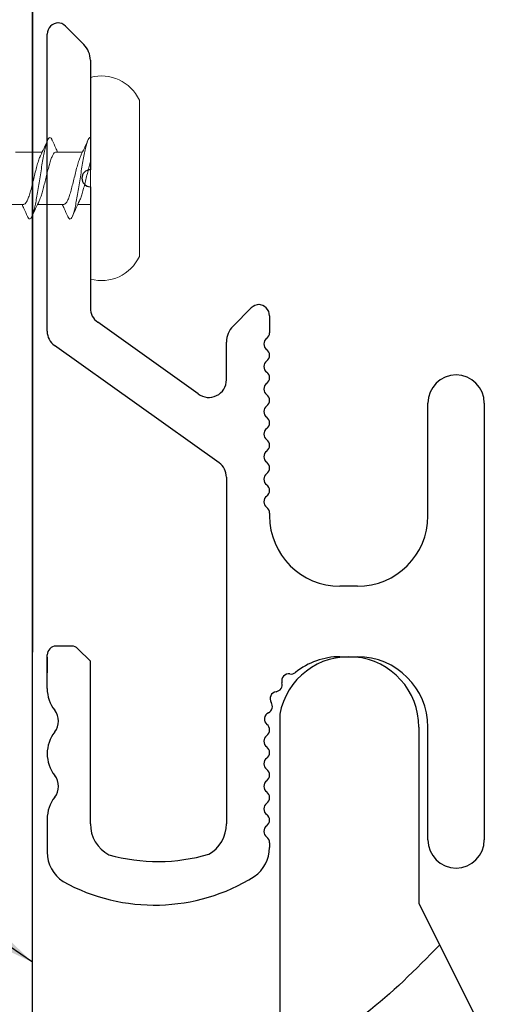
# Model space of a CAD drawing. Units: inches. Extents: x 1485.5 to 1497.4, y 1131.7 to 1147.5.
# Drawn here: x 1492.2 to 1493, y 1143 to 1144.7 of the extents above; entities that cross this region are included whole.
import ezdxf

# ---------------------------------------------------------------- set-up
doc = ezdxf.new("R2010")
doc.units = ezdxf.units.IN
doc.header["$LTSCALE"] = 48
doc.header["$MEASUREMENT"] = 0
for name, color, linetype in [('1', 7, 'Continuous'), ('GRAIN', 35, 'Continuous'), ('MATERIAL', 1, 'Continuous'), ('text', 7, 'Continuous')]:
    doc.layers.add(name, color=color, linetype=linetype)
doc.styles.get("Standard").update_dxf_attribs({"font": 'times.ttf', "height": 0.125})
doc.dimstyles.get("Standard").update_dxf_attribs({"dimtxt": 0.125, "dimasz": 0.0625, "dimexe": 0.0625, "dimexo": 0.125, "dimgap": 0.09, "dimtad": 1, "dimdec": 4, "dimzin": 0, "dimdsep": 46, "dimlunit": 4, "dimtxsty": 'Standard', "dimcen": 0.09, "dimclrt": 7, "dimadec": 0, "dimazin": 0, "dimtfac": 1, "dimtdec": 4, "dimtofl": 0, "dimtmove": 0, "dimatfit": 3, "dimfxl": 1, "dimfrac": 1, "dimtolj": 1, "dimtzin": 0, "dimarcsym": 0})

# ---------------------------------------------------------------- blocks, each defined once
blk = doc.blocks.new('CS screw')
at = {"color": 7, "linetype": 'Continuous', "lineweight": 15}
for p, q in [((-0.1386, 0.0871), (0, 0.0871)), ((0, 0.0871), (0.1386, 0.0871)), ((-0.1788, 0), (0, 0)), ((-0.0465, 0), (-0.0465, -0.0222)), ((0, 0), (0.1788, 0)), ((0.0465, -0.0611), (0.0465, -0.0139)), ((-0.0465, -0.0467), (-0.0465, -0.0937)), ((0.0465, -0.1326), (0.0465, -0.0867)), ((-0.0465, -0.1182), (-0.0465, -0.1653))]:
    blk.add_line(p, q, dxfattribs=at)
for centre, start, end in [((-0.1071, 0.0197), 115.0492, 195.3087), ((0.1071, 0.0197), 344.6913, 64.9508)]:
    blk.add_arc(centre, 0.0744, start, end, dxfattribs=at)
for points, knots in [([(-0.0673, -0.0401), (-0.0679, -0.0399), (-0.0704, -0.0389), (-0.0722, -0.0372), (-0.0726, -0.035), (-0.0699, -0.0328), (-0.0646, -0.0305), (-0.0569, -0.0283), (-0.0469, -0.026), (-0.0352, -0.0238), (-0.0221, -0.0216), (-0.0081, -0.0193), (0.0061, -0.0171), (0.0201, -0.0149), (0.0334, -0.0126), (0.0453, -0.0104), (0.0556, -0.0082), (0.0637, -0.0059), (0.0693, -0.0037), (0.072, -0.0017), (0.0723, -0.0005), (0.0723, 0)], [0, 0, 0, 0, 0.0142213, 0.0649765, 0.1157234, 0.1664727, 0.2172322, 0.2679792, 0.3187263, 0.3694858, 0.420235, 0.470982, 0.5217372, 0.5724924, 0.6232393, 0.6739886, 0.724748, 0.7754951, 0.8262421, 0.8770016, 0.9104481, 0.9104481, 0.9104481, 0.9104481]), ([(-0.0398, -0.0192), (-0.0393, -0.0189), (-0.0372, -0.0178), (-0.0314, -0.0158), (-0.0228, -0.0132), (-0.0129, -0.0105), (-0.0023, -0.0079), (0.0084, -0.0053), (0.0187, -0.0027), (0.025, -0.0009), (0.0279, 0), (0.028, 0)], [0, 0, 0, 0, 0.0281237, 0.1159646, 0.203806, 0.2916481, 0.3794909, 0.4673332, 0.5551748, 0.6430158, 0.6460618, 0.6460618, 0.6460618, 0.6460618]), ([(-0.0462, -0.0467), (-0.0461, -0.046), (-0.046, -0.0444), (-0.0426, -0.0418), (-0.0367, -0.039), (-0.0284, -0.0362), (-0.0185, -0.0334), (-0.0075, -0.0306), (0.0039, -0.0278), (0.0152, -0.025), (0.0255, -0.0222), (0.0341, -0.0195), (0.0381, -0.0178), (0.04, -0.0169)], [0, 0, 0, 0, 0.070154, 0.164034, 0.257895, 0.351755, 0.445635, 0.539489, 0.633359, 0.727228, 0.821082, 0.914962, 1, 1, 1, 1]), ([(0.04, -0.017), (0.0445, -0.0149), (0.0536, -0.0105), (0.063, -0.0064), (0.0677, -0.0043)], [0, 0, 0, 0, 0.49383, 1, 1, 1, 1]), ([(-0.0399, -0.0191), (-0.0444, -0.0213), (-0.0536, -0.0256), (-0.0629, -0.0297), (-0.0676, -0.0318)], [0, 0, 0, 0, 0.4937069, 1, 1, 1, 1]), ([(-0.0676, -0.0401), (-0.0629, -0.0422), (-0.0558, -0.0453), (-0.0488, -0.0486), (-0.0465, -0.0497)], [0, 0, 0, 0, 0.665499, 1, 1, 1, 1]), ([(-0.0675, -0.1116), (-0.0686, -0.111), (-0.0713, -0.1098), (-0.0726, -0.1079), (-0.0719, -0.1058), (-0.0687, -0.1037), (-0.0632, -0.1016), (-0.0555, -0.0995), (-0.046, -0.0974), (-0.0347, -0.0953), (-0.0218, -0.0931), (-0.0079, -0.0908), (0.0064, -0.0886), (0.0204, -0.0864), (0.0336, -0.0841), (0.0456, -0.0819), (0.0558, -0.0797), (0.0638, -0.0774), (0.0694, -0.0752), (0.0724, -0.073), (0.0724, -0.0707), (0.0707, -0.0689), (0.0681, -0.0679), (0.0674, -0.0676)], [0, 0, 0, 0, 0.036768, 0.084404, 0.132052, 0.179691, 0.227327, 0.274968, 0.322615, 0.370251, 0.421054, 0.471869, 0.522673, 0.573475, 0.624286, 0.675096, 0.725899, 0.776703, 0.827518, 0.878321, 0.929123, 0.979938, 1, 1, 1, 1]), ([(-0.04, -0.0908), (-0.0386, -0.0901), (-0.0354, -0.0886), (-0.0281, -0.0862), (-0.0188, -0.0836), (-0.0086, -0.081), (0.0021, -0.0784), (0.0127, -0.0758), (0.0226, -0.0732), (0.0314, -0.0706), (0.0385, -0.068), (0.0435, -0.0654), (0.0463, -0.0631), (0.0462, -0.0616), (0.0462, -0.0611)], [0, 0, 0, 0, 0.065876, 0.153539, 0.241202, 0.328863, 0.416524, 0.504187, 0.59185, 0.679513, 0.767178, 0.854843, 0.942508, 1, 1, 1, 1]), ([(0.0677, -0.0676), (0.063, -0.0655), (0.0558, -0.0624), (0.0489, -0.0591), (0.0465, -0.058)], [0, 0, 0, 0, 0.663112, 1, 1, 1, 1]), ([(0.0399, -0.0885), (0.0444, -0.0864), (0.0536, -0.0821), (0.0629, -0.0779), (0.0677, -0.0758)], [0, 0, 0, 0, 0.4936219, 1, 1, 1, 1]), ([(-0.04, -0.0907), (-0.0445, -0.0928), (-0.0537, -0.0972), (-0.063, -0.1013), (-0.0677, -0.1034)], [0, 0, 0, 0, 0.493949, 1, 1, 1, 1]), ([(-0.0461, -0.1182), (-0.0462, -0.1179), (-0.0465, -0.1166), (-0.0442, -0.1144), (-0.0393, -0.1116), (-0.0318, -0.1088), (-0.0225, -0.106), (-0.0118, -0.1032), (-0.0005, -0.1004), (0.0109, -0.0976), (0.0217, -0.0949), (0.031, -0.0921), (0.0372, -0.0899), (0.0393, -0.0888), (0.0398, -0.0885)], [0, 0, 0, 0, 0.034042, 0.128042, 0.222025, 0.316036, 0.410025, 0.504015, 0.598025, 0.692009, 0.786008, 0.880008, 0.973991, 1, 1, 1, 1]), ([(-0.0677, -0.1116), (-0.063, -0.1137), (-0.0558, -0.1168), (-0.0488, -0.1201), (-0.0465, -0.1212)], [0, 0, 0, 0, 0.66415, 1, 1, 1, 1])]:
    blk.add_open_spline(points, degree=3, knots=knots, dxfattribs=at)
blk = doc.blocks.new('A$C7290760A')
at = {"layer": '1'}
blk.add_line((0, 0), (0, 12.0299), dxfattribs=at)
blk = doc.blocks.new('1X6 RS PROFILE 10-20-17')
at = {"layer": 'GRAIN'}
blk.add_open_spline([(-0.1026, 4.6985), (-0.1877, 4.6119), (-0.2729, 4.5253), (-0.3863, 4.5056)], degree=3, dxfattribs=at)
at = {"layer": 'MATERIAL'}
for p, q in [((-0.3863, 5.1079), (-0.3863, 0.7441)), ((-0.1396, 5.085), (-0.1396, 4.7725)), ((-0.1396, 4.7725), (0.0104, 4.4725))]:
    blk.add_line(p, q, dxfattribs=at)
blk.add_arc((-0.2639, 5.0858), 0.1243, 359.6458, 169.7459, dxfattribs=at)

msp = doc.modelspace()

# ---------------------------------------------------------------- linework, layer by layer
at = {"color": 6}
msp.add_line((1492.20984, 1145.59778), (1492.20984, 1143.59778), dxfattribs=at)
at = {"layer": '1', "color": 6, "linetype": 'Continuous'}
for p, q in [((1492.26848, 1144.7091), (1492.30091, 1144.67668)), ((1492.23606, 1144.16758), (1492.23606, 1144.69496)), ((1492.31262, 1144.64839), (1492.31262, 1144.45406)), ((1492.31262, 1144.42406), (1492.31262, 1144.20894)), ((1492.56583, 1144.17668), (1492.59825, 1144.2091)), ((1492.50381, 1144.05658), (1492.32574, 1144.1835)), ((1492.63067, 1144.19496), (1492.63067, 1144.16496)), ((1492.55411, 1144.08135), (1492.55411, 1144.14839)), ((1492.541, 1143.93414), (1492.24917, 1144.14213)), ((1492.91167, 1143.83996), (1492.91167, 1144.03996)), ((1492.91167, 1143.83996), (1492.91167, 1144.03996)), ((1493.01167, 1144.03996), (1493.01167, 1143.26496)), ((1492.55411, 1143.90869), (1492.55411, 1143.29353)), ((1492.63067, 1143.84496), (1492.63067, 1143.83996)), ((1492.78667, 1143.71496), (1492.75567, 1143.71496)), ((1492.78667, 1143.71496), (1492.75567, 1143.71496)), ((1492.27959, 1143.60875), (1492.25169, 1143.60875)), ((1492.23606, 1143.53359), (1492.23606, 1143.59313)), ((1492.23606, 1143.58917), (1492.23606, 1143.56121)), ((1492.31262, 1143.58219), (1492.29064, 1143.60418)), ((1492.75567, 1143.58996), (1492.78667, 1143.58996)), ((1492.75567, 1143.58996), (1492.78667, 1143.58996)), ((1492.31262, 1143.29353), (1492.31262, 1143.58219)), ((1492.91167, 1143.26496), (1492.91167, 1143.46496)), ((1492.91167, 1143.26496), (1492.91167, 1143.46496)), ((1492.23606, 1143.30208), (1492.23606, 1143.24331)), ((1492.63067, 1143.25996), (1492.63067, 1143.25131))]:
    msp.add_line(p, q, dxfattribs=at)
for centre, radius, start, end in [((1492.25606, 1144.69496), 0.02, 90, 180), ((1492.25434, 1144.69496), 0.02, 45, 90), ((1492.27262, 1144.64839), 0.04, 0, 45), ((1492.31262, 1144.43906), 0.015, 90, 270), ((1492.34387, 1144.20894), 0.03125, 180, 234.52149), ((1492.6124, 1144.19496), 0.02, 90, 135), ((1492.61067, 1144.19496), 0.02, 0, 90), ((1492.26731, 1144.16758), 0.03125, 180, 234.52149), ((1492.59411, 1144.14839), 0.04, 135, 180), ((1492.61817, 1144.16496), 0.0125, 306.8699, 0), ((1492.63317, 1144.14496), 0.0125, 126.8699, 233.1301), ((1492.61817, 1144.12496), 0.0125, 306.8699, 53.1301), ((1492.63317, 1144.10496), 0.0125, 126.8699, 233.1301), ((1492.61817, 1144.08496), 0.0125, 306.8699, 53.1301), ((1492.52286, 1144.08135), 0.03125, 232.43141, 0), ((1492.96167, 1144.03996), 0.05, 0, 180), ((1492.63317, 1144.06496), 0.0125, 126.8699, 233.1301), ((1492.61817, 1144.04496), 0.0125, 306.8699, 53.1301), ((1492.63317, 1144.02496), 0.0125, 126.8699, 233.1301), ((1492.61817, 1144.00496), 0.0125, 306.8699, 53.1301), ((1492.63317, 1143.98496), 0.0125, 126.8699, 233.1301), ((1492.61817, 1143.96496), 0.0125, 306.8699, 53.1301), ((1492.63317, 1143.94496), 0.0125, 126.8699, 233.1301), ((1492.52286, 1143.90869), 0.03125, 0, 54.52149), ((1492.61817, 1143.92496), 0.0125, 306.8699, 53.1301), ((1492.63317, 1143.90496), 0.0125, 126.8699, 233.1301), ((1492.61817, 1143.88496), 0.0125, 306.8699, 53.1301), ((1492.63317, 1143.86496), 0.0125, 126.8699, 233.1301), ((1492.61817, 1143.84496), 0.0125, 0, 53.1301), ((1492.75567, 1143.83996), 0.125, 180, 270), ((1492.78667, 1143.83996), 0.125, 270, 0), ((1492.78667, 1143.83996), 0.125, 270, 0), ((1492.25169, 1143.59313), 0.01562, 90, 180), ((1492.27959, 1143.59313), 0.01562, 45, 90), ((1492.75567, 1143.46496), 0.125, 90, 129.08659), ((1492.78667, 1143.46496), 0.125, 0, 90), ((1492.78667, 1143.46496), 0.125, 0, 90), ((1492.66475, 1143.54705), 0.0125, 80.24795, 195.60164), ((1492.66898, 1143.57169), 0.0125, 260.24795, 309.08659), ((1492.64067, 1143.54032), 0.0125, 277.92435, 15.60164), ((1492.29856, 1143.53359), 0.0625, 180, 218.12491), ((1492.64411, 1143.51556), 0.0125, 97.92435, 213.27804), ((1492.62321, 1143.50185), 0.0125, 295.60076, 33.27804), ((1492.22481, 1143.47571), 0.03125, 321.87509, 38.12491), ((1492.63402, 1143.4793), 0.0125, 115.60076, 230.67728), ((1492.61817, 1143.45996), 0.0125, 0, 50.67728), ((1492.29856, 1143.41783), 0.0625, 141.87509, 218.12491), ((1492.63317, 1143.43996), 0.0125, 126.8699, 233.1301), ((1492.61817, 1143.45996), 0.0125, 306.8699, 0), ((1492.61817, 1143.41996), 0.0125, 306.8699, 53.1301), ((1492.63317, 1143.39996), 0.0125, 126.8699, 233.1301), ((1492.22481, 1143.35996), 0.03125, 321.87509, 38.12491), ((1492.61817, 1143.37996), 0.0125, 306.8699, 53.1301), ((1492.63317, 1143.35996), 0.0125, 126.8699, 233.1301), ((1492.61817, 1143.33996), 0.0125, 306.8699, 53.1301), ((1492.29856, 1143.30208), 0.0625, 141.87509, 180), ((1492.63317, 1143.31996), 0.0125, 126.8699, 233.1301), ((1492.61817, 1143.29996), 0.0125, 306.8699, 53.1301), ((1492.37512, 1143.29353), 0.0625, 180, 241.75726), ((1492.49161, 1143.29353), 0.0625, 299.85806, 0), ((1492.63317, 1143.27996), 0.0125, 126.8699, 233.1301), ((1492.61817, 1143.25996), 0.0125, 0, 53.1301), ((1492.96167, 1143.26496), 0.05, 180, 0), ((1492.29856, 1143.24331), 0.0625, 180, 236.98146), ((1492.43263, 1143.55161), 0.32503, 254.45969, 286.09366), ((1492.56817, 1143.25131), 0.0625, 304.48572, 0), ((1492.42644, 1143.48469), 0.33547, 241.13586, 301.86864)]:
    msp.add_arc(centre, radius, start, end, dxfattribs=at)

# ---------------------------------------------------------------- block references
at = {"layer": 'MATERIAL'}
msp.add_blockref('1X6 RS PROFILE 10-20-17', (1493.03509, 1138.37986), dxfattribs=at)
at = {"layer": 'text', "color": 0}
msp.add_blockref('A$C7290760A', (1492.20984, 1133.57248), dxfattribs=at)
at = {"layer": 'text', "color": 3, "xscale": -1, "rotation": 270}
msp.add_blockref('CS screw', (1492.31262, 1144.43906), dxfattribs=at)

# ---------------------------------------------------------------- leaders
at = {"layer": 'text'}
msp.add_leader([(1492.20984, 1143.04771), (1491.13402, 1143.79233), (1489.51905, 1143.79233)], dimstyle='Standard', override={"dimasz": 0.125, "dimgap": 0.09, "dimtad": 0}, dxfattribs=at)

doc.saveas('drawing.dxf')
